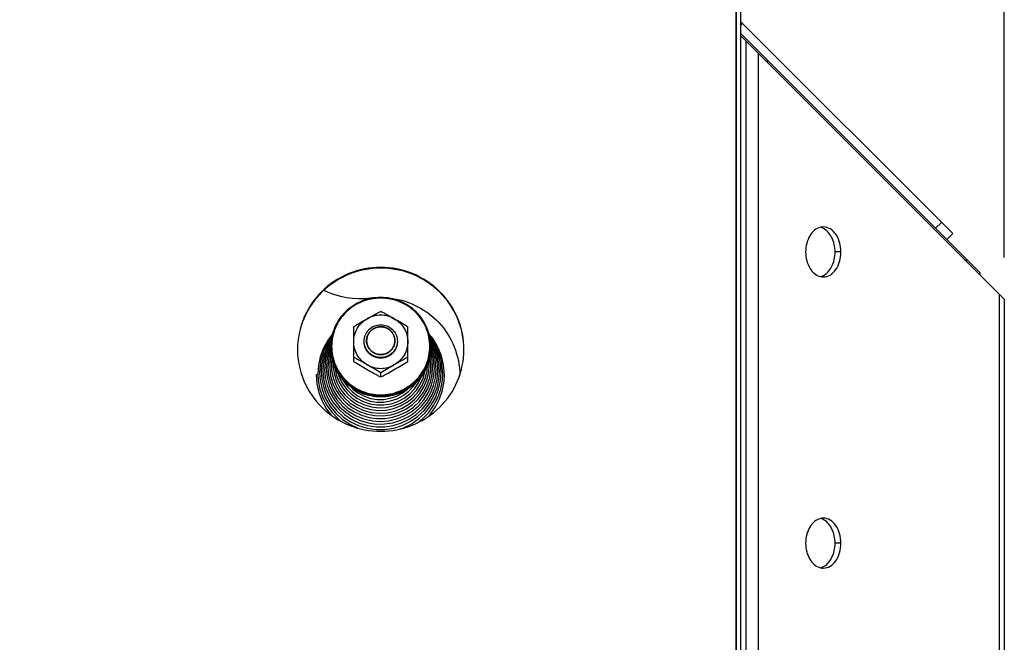
# Model space of a CAD drawing. Units: millimetres. Extents: x 0 to 7000, y 0 to 4950.
# Drawn here: x 1362 to 1599, y 3728 to 3878 of the extents above; entities that cross this region are included whole.
import ezdxf
from ezdxf.enums import TextEntityAlignment as Align

# ---------------------------------------------------------------- set-up
doc = ezdxf.new("R2010")
doc.units = ezdxf.units.MM
doc.header["$LTSCALE"] = 385
doc.layers.get('0').update_dxf_attribs({"linetype": 'CONTINUOUS'})
for name, color, linetype in [('DIN9021-M8-STAAL-ELVZTEKEN', 7, 'CONTINUOUS'), ('DIN931-M8X55-STAALTEKEN', 7, 'CONTINUOUS'), ('DIN934-M8-STAAL-ELVZTEKEN', 7, 'CONTINUOUS'), ('INFERNO-COLO-RV-070-100-82-MAAT', 7, 'CONTINUOUS'), ('KONISCHE-VEERTEKEN', 7, 'CONTINUOUS'), ('PAN024TEKEN', 7, 'CONTINUOUS'), ('PAN037TEKEN', 7, 'CONTINUOUS'), ('PANCUB003-070TEKEN', 7, 'CONTINUOUS'), ('PANCUB004TEKEN', 7, 'CONTINUOUS'), ('PANCUB006TEKEN', 7, 'CONTINUOUS'), ('PANCUBMAG002TEKEN', 7, 'CONTINUOUS')]:
    doc.layers.add(name, color=color, linetype=linetype)
doc.styles.add('TEXTSTYLE_2', font='ar_wgl_b.ttf')
doc.dimstyles.new('DIMSTYLE_1', dxfattribs={"dimtxt": 50, "dimasz": 50, "dimexe": 0.6, "dimexo": 0.6, "dimgap": 0.75, "dimtad": 1, "dimdec": 0, "dimdsep": 46, "dimtxsty": 'TEXTSTYLE_2', "dimblk": '_FILLED', "dimblk1": '_FILLED', "dimblk2": '_FILLED', "dimcen": 0.09, "dimazin": 2, "dimtp": 0.5, "dimtm": 0.5, "dimtfac": 1, "dimtdec": 0, "dimtofl": 0, "dimtmove": 0, "dimatfit": 3, "dimldrblk": '_FILLED', "dimfxl": 0, "dimtolj": 1, "dimarcsym": 0})

# ---------------------------------------------------------------- blocks, each defined once
blk = doc.blocks.new('_FILLED')
at = {"color": 0, "linetype": 'ByBlock'}
blk.add_solid([(0, 0), (-1, 0.2), (-1, -0.2)], dxfattribs=at)
blk = doc.blocks.new('*D1')
at = {"layer": 'INFERNO-COLO-RV-070-100-82-MAAT', "color": 1, "linetype": 'Continuous'}
for p, q in [((444.1, 3820.45), (444.1, 4060.12)), ((1598.72, 3820.45), (1598.72, 4060.12)), ((444.1, 4050.12), (1021.41, 4050.12)), ((1598.72, 4050.12), (1021.41, 4050.12))]:
    blk.add_line(p, q, dxfattribs=at)
at = {"layer": 'INFERNO-COLO-RV-070-100-82-MAAT', "color": 1, "linetype": 'Continuous', "xscale": 50, "yscale": 50, "zscale": 50, "rotation": 180}
blk.add_blockref('_FILLED', (444.1, 4050.12), dxfattribs=at)
at = {"layer": 'INFERNO-COLO-RV-070-100-82-MAAT', "color": 1, "linetype": 'Continuous', "xscale": 50, "yscale": 50, "zscale": 50}
blk.add_blockref('_FILLED', (1598.72, 4050.12), dxfattribs=at)
at = {"layer": 'INFERNO-COLO-RV-070-100-82-MAAT', "color": 1, "linetype": 'Continuous', "style": 'TEXTSTYLE_2', "width": 0.988848}
blk.add_text('1155', height=50, dxfattribs=at).set_placement((943.72, 4062.62), (1099.11, 4062.62), align=Align.FIT)

msp = doc.modelspace()

# ---------------------------------------------------------------- linework, layer by layer
at = {"layer": 'DIN9021-M8-STAAL-ELVZTEKEN', "color": 5, "linetype": 'Continuous'}
for centre, start, end in [((1448.561, 3799.039), 180, 181.36602), ((1449.267, 3799.039), 358.63398, 0)]:
    msp.add_arc(centre, 11.647, start, end, dxfattribs=at)
for points, knots in [([(1448.914, 3810.857), (1447.354, 3810.857), (1444.207, 3810.245), (1440.219, 3807.622), (1437.542, 3803.694), (1436.914, 3800.577), (1436.914, 3799.039)], [0, 0, 0, 0, 0.2517652, 0.5025003, 0.7517706, 1, 1, 1, 1]), ([(1460.914, 3799.039), (1460.914, 3800.577), (1460.286, 3803.694), (1457.608, 3807.622), (1453.62, 3810.245), (1450.474, 3810.857), (1448.914, 3810.857)], [0, 0, 0, 0, 0.2482294, 0.4974997, 0.7482348, 1, 1, 1, 1]), ([(1448.914, 3810.695), (1447.38, 3810.695), (1444.286, 3810.093), (1440.364, 3807.515), (1437.731, 3803.646), (1436.806, 3799.074), (1437.731, 3794.501), (1440.364, 3790.633), (1444.286, 3788.055), (1447.38, 3787.453), (1448.914, 3787.453)], [0, 0, 0, 0, 0.1258826, 0.2512501, 0.3758853, 0.5, 0.6241147, 0.7487499, 0.8741174, 1, 1, 1, 1]), ([(1448.914, 3787.453), (1450.448, 3787.453), (1453.542, 3788.055), (1457.464, 3790.633), (1460.096, 3794.501), (1461.022, 3799.074), (1460.096, 3803.646), (1457.464, 3807.515), (1453.542, 3810.093), (1450.448, 3810.695), (1448.914, 3810.695)], [0, 0, 0, 0, 0.1258826, 0.2512501, 0.3758853, 0.5, 0.6241147, 0.7487499, 0.8741174, 1, 1, 1, 1]), ([(1448.914, 3786.944), (1447.354, 3786.944), (1444.207, 3787.555), (1440.219, 3790.179), (1437.542, 3794.107), (1436.914, 3797.223), (1436.914, 3798.761)], [0, 0, 0, 0, 0.2517652, 0.5025003, 0.7517706, 1, 1, 1, 1]), ([(1436.917, 3798.762), (1436.953, 3797.247), (1437.636, 3794.192), (1440.328, 3790.363), (1444.278, 3787.815), (1447.377, 3787.222), (1448.914, 3787.222)], [0, 0, 0, 0, 0.2482317, 0.4975245, 0.7482607, 1, 1, 1, 1]), ([(1448.914, 3787.222), (1450.451, 3787.222), (1453.55, 3787.815), (1457.499, 3790.363), (1460.192, 3794.192), (1460.874, 3797.247), (1460.911, 3798.762)], [0, 0, 0, 0, 0.2517393, 0.5024755, 0.7517683, 1, 1, 1, 1]), ([(1460.914, 3798.761), (1460.914, 3797.223), (1460.286, 3794.107), (1457.608, 3790.179), (1453.62, 3787.555), (1450.474, 3786.944), (1448.914, 3786.944)], [0, 0, 0, 0, 0.2482294, 0.4974997, 0.7482348, 1, 1, 1, 1])]:
    msp.add_open_spline(points, degree=3, knots=knots, dxfattribs=at)
at = {"layer": 'DIN931-M8X55-STAALTEKEN', "color": 5, "linetype": 'Continuous'}
for points, knots in [([(1444.914, 3800.359), (1444.914, 3800.616), (1444.966, 3801.133), (1445.195, 3801.877), (1445.567, 3802.563), (1446.234, 3803.362), (1447.345, 3804.095), (1448.394, 3804.298), (1448.914, 3804.298)], [0, 0, 0, 0, 0.1243548, 0.2488539, 0.3736189, 0.4987307, 0.7488514, 1, 1, 1, 1]), ([(1445.514, 3800.463), (1445.514, 3800.899), (1445.692, 3801.782), (1446.45, 3802.895), (1447.58, 3803.638), (1448.472, 3803.811), (1448.914, 3803.811)], [0, 0, 0, 0, 0.2482295, 0.4974999, 0.7482347, 1, 1, 1, 1]), ([(1448.914, 3804.298), (1449.434, 3804.298), (1450.482, 3804.095), (1451.594, 3803.362), (1452.26, 3802.563), (1452.633, 3801.877), (1452.862, 3801.133), (1452.914, 3800.616), (1452.914, 3800.359)], [0, 0, 0, 0, 0.2511486, 0.5012693, 0.6263811, 0.7511461, 0.8756452, 1, 1, 1, 1]), ([(1448.914, 3803.811), (1449.356, 3803.811), (1450.247, 3803.638), (1451.377, 3802.895), (1452.136, 3801.782), (1452.314, 3800.899), (1452.314, 3800.463)], [0, 0, 0, 0, 0.2517653, 0.5025001, 0.7517705, 1, 1, 1, 1]), ([(1448.914, 3796.42), (1448.394, 3796.42), (1447.345, 3796.623), (1446.234, 3797.356), (1445.567, 3798.155), (1445.195, 3798.841), (1444.966, 3799.585), (1444.914, 3800.101), (1444.914, 3800.359)], [0, 0, 0, 0, 0.2511486, 0.5012693, 0.6263811, 0.7511461, 0.8756452, 1, 1, 1, 1]), ([(1448.914, 3797.115), (1448.472, 3797.115), (1447.58, 3797.288), (1446.45, 3798.031), (1445.692, 3799.144), (1445.514, 3800.027), (1445.514, 3800.463)], [0, 0, 0, 0, 0.2517653, 0.5025001, 0.7517705, 1, 1, 1, 1]), ([(1452.314, 3800.463), (1452.314, 3800.027), (1452.136, 3799.144), (1451.377, 3798.031), (1450.247, 3797.288), (1449.356, 3797.115), (1448.914, 3797.115)], [0, 0, 0, 0, 0.2482295, 0.4974999, 0.7482347, 1, 1, 1, 1]), ([(1452.914, 3800.359), (1452.914, 3800.101), (1452.862, 3799.585), (1452.633, 3798.841), (1452.26, 3798.155), (1451.594, 3797.356), (1450.482, 3796.623), (1449.434, 3796.42), (1448.914, 3796.42)], [0, 0, 0, 0, 0.1243548, 0.2488539, 0.3736189, 0.4987307, 0.7488514, 1, 1, 1, 1])]:
    msp.add_open_spline(points, degree=3, knots=knots, dxfattribs=at)
at = {"layer": 'DIN931-M8X55-STAALTEKEN', "color": 1, "linetype": 'Continuous'}
for points in [[(1448.914, 3803.811), (1448.859, 3803.806), (1448.749, 3803.796), (1448.611, 3803.782), (1448.501, 3803.772), (1448.432, 3803.765), (1448.377, 3803.76), (1448.336, 3803.756), (1448.302, 3803.752), (1448.278, 3803.75), (1448.264, 3803.749), (1448.253, 3803.748), (1448.244, 3803.745), (1448.23, 3803.741), (1448.207, 3803.734), (1448.174, 3803.724), (1448.134, 3803.712), (1448.081, 3803.697), (1448.015, 3803.677), (1447.936, 3803.653), (1447.856, 3803.63), (1447.79, 3803.61), (1447.737, 3803.594), (1447.698, 3803.582), (1447.665, 3803.573), (1447.641, 3803.566), (1447.628, 3803.562), (1447.618, 3803.559), (1447.609, 3803.554), (1447.597, 3803.548), (1447.576, 3803.536), (1447.545, 3803.521), (1447.508, 3803.501), (1447.46, 3803.476), (1447.399, 3803.444), (1447.325, 3803.405), (1447.252, 3803.367), (1447.191, 3803.335), (1447.142, 3803.31), (1447.106, 3803.29), (1447.075, 3803.274), (1447.054, 3803.263), (1447.042, 3803.257), (1447.032, 3803.253), (1447.024, 3803.245), (1447.013, 3803.237), (1446.994, 3803.221), (1446.967, 3803.199), (1446.934, 3803.173), (1446.891, 3803.138), (1446.836, 3803.094), (1446.771, 3803.041), (1446.706, 3802.989), (1446.651, 3802.945), (1446.608, 3802.91), (1446.575, 3802.883), (1446.548, 3802.861), (1446.529, 3802.846), (1446.518, 3802.837), (1446.509, 3802.831), (1446.503, 3802.823), (1446.494, 3802.812), (1446.479, 3802.794), (1446.457, 3802.768), (1446.431, 3802.736), (1446.396, 3802.694), (1446.352, 3802.641), (1446.299, 3802.578), (1446.246, 3802.515), (1446.203, 3802.463), (1446.168, 3802.42), (1446.141, 3802.389), (1446.119, 3802.363), (1446.104, 3802.344), (1446.095, 3802.334), (1446.088, 3802.326), (1446.084, 3802.317), (1446.077, 3802.305), (1446.066, 3802.284), (1446.049, 3802.254), (1446.03, 3802.218), (1446.004, 3802.17), (1445.971, 3802.11), (1445.932, 3802.038), (1445.893, 3801.966), (1445.86, 3801.906), (1445.834, 3801.858), (1445.814, 3801.822), (1445.798, 3801.792), (1445.786, 3801.771), (1445.78, 3801.759), (1445.774, 3801.75), (1445.772, 3801.74), (1445.768, 3801.727), (1445.761, 3801.704), (1445.751, 3801.672), (1445.739, 3801.633), (1445.722, 3801.581), (1445.702, 3801.516), (1445.678, 3801.437), (1445.654, 3801.359), (1445.633, 3801.294), (1445.617, 3801.242), (1445.605, 3801.203), (1445.595, 3801.171), (1445.588, 3801.148), (1445.584, 3801.135), (1445.58, 3801.125), (1445.58, 3801.115), (1445.578, 3801.101), (1445.576, 3801.077), (1445.573, 3801.042), (1445.568, 3801.001), (1445.563, 3800.946), (1445.556, 3800.877), (1445.545, 3800.766), (1445.531, 3800.629), (1445.519, 3800.518), (1445.514, 3800.463)], [(1452.314, 3800.463), (1452.308, 3800.517), (1452.298, 3800.626), (1452.284, 3800.761), (1452.273, 3800.87), (1452.267, 3800.937), (1452.261, 3800.992), (1452.257, 3801.032), (1452.254, 3801.066), (1452.252, 3801.09), (1452.25, 3801.103), (1452.25, 3801.114), (1452.246, 3801.123), (1452.242, 3801.136), (1452.235, 3801.159), (1452.225, 3801.192), (1452.213, 3801.231), (1452.197, 3801.283), (1452.177, 3801.348), (1452.153, 3801.426), (1452.129, 3801.504), (1452.109, 3801.57), (1452.093, 3801.622), (1452.081, 3801.661), (1452.071, 3801.693), (1452.064, 3801.716), (1452.06, 3801.729), (1452.058, 3801.739), (1452.052, 3801.748), (1452.046, 3801.76), (1452.035, 3801.781), (1452.018, 3801.811), (1451.999, 3801.847), (1451.973, 3801.895), (1451.941, 3801.955), (1451.902, 3802.028), (1451.863, 3802.1), (1451.83, 3802.16), (1451.804, 3802.208), (1451.785, 3802.244), (1451.768, 3802.274), (1451.757, 3802.295), (1451.751, 3802.307), (1451.746, 3802.316), (1451.739, 3802.324), (1451.73, 3802.335), (1451.715, 3802.354), (1451.692, 3802.38), (1451.666, 3802.413), (1451.63, 3802.455), (1451.585, 3802.509), (1451.532, 3802.573), (1451.478, 3802.638), (1451.434, 3802.691), (1451.398, 3802.734), (1451.372, 3802.766), (1451.349, 3802.793), (1451.334, 3802.812), (1451.325, 3802.823), (1451.318, 3802.831), (1451.31, 3802.837), (1451.299, 3802.846), (1451.281, 3802.861), (1451.254, 3802.883), (1451.222, 3802.909), (1451.179, 3802.943), (1451.126, 3802.986), (1451.062, 3803.038), (1450.998, 3803.09), (1450.944, 3803.133), (1450.901, 3803.168), (1450.869, 3803.194), (1450.843, 3803.215), (1450.824, 3803.231), (1450.813, 3803.239), (1450.806, 3803.246), (1450.796, 3803.25), (1450.784, 3803.257), (1450.763, 3803.268), (1450.732, 3803.284), (1450.696, 3803.303), (1450.647, 3803.329), (1450.586, 3803.361), (1450.513, 3803.4), (1450.44, 3803.439), (1450.379, 3803.471), (1450.33, 3803.496), (1450.294, 3803.516), (1450.263, 3803.532), (1450.242, 3803.543), (1450.23, 3803.549), (1450.221, 3803.555), (1450.211, 3803.557), (1450.197, 3803.561), (1450.174, 3803.568), (1450.141, 3803.578), (1450.101, 3803.59), (1450.049, 3803.606), (1449.983, 3803.626), (1449.903, 3803.65), (1449.824, 3803.674), (1449.758, 3803.694), (1449.705, 3803.71), (1449.665, 3803.722), (1449.632, 3803.731), (1449.609, 3803.739), (1449.596, 3803.742), (1449.586, 3803.746), (1449.575, 3803.746), (1449.561, 3803.748), (1449.537, 3803.75), (1449.502, 3803.754), (1449.46, 3803.758), (1449.404, 3803.763), (1449.334, 3803.77), (1449.222, 3803.781), (1449.082, 3803.795), (1448.97, 3803.806), (1448.914, 3803.811)], [(1445.514, 3800.463), (1445.519, 3800.409), (1445.53, 3800.301), (1445.544, 3800.165), (1445.554, 3800.057), (1445.561, 3799.989), (1445.566, 3799.935), (1445.571, 3799.894), (1445.574, 3799.86), (1445.576, 3799.836), (1445.578, 3799.823), (1445.578, 3799.813), (1445.582, 3799.803), (1445.586, 3799.79), (1445.593, 3799.767), (1445.603, 3799.735), (1445.615, 3799.695), (1445.631, 3799.643), (1445.651, 3799.578), (1445.675, 3799.5), (1445.698, 3799.422), (1445.718, 3799.357), (1445.734, 3799.304), (1445.746, 3799.265), (1445.756, 3799.233), (1445.763, 3799.21), (1445.768, 3799.197), (1445.77, 3799.187), (1445.775, 3799.178), (1445.782, 3799.166), (1445.793, 3799.145), (1445.809, 3799.115), (1445.829, 3799.079), (1445.855, 3799.031), (1445.887, 3798.971), (1445.926, 3798.899), (1445.965, 3798.827), (1445.998, 3798.766), (1446.024, 3798.718), (1446.043, 3798.682), (1446.059, 3798.652), (1446.071, 3798.631), (1446.077, 3798.619), (1446.081, 3798.61), (1446.089, 3798.602), (1446.097, 3798.591), (1446.113, 3798.573), (1446.135, 3798.546), (1446.162, 3798.514), (1446.198, 3798.471), (1446.242, 3798.417), (1446.296, 3798.353), (1446.349, 3798.289), (1446.394, 3798.235), (1446.43, 3798.192), (1446.456, 3798.16), (1446.479, 3798.133), (1446.494, 3798.114), (1446.503, 3798.104), (1446.509, 3798.095), (1446.518, 3798.089), (1446.528, 3798.08), (1446.547, 3798.065), (1446.574, 3798.044), (1446.606, 3798.018), (1446.649, 3797.983), (1446.702, 3797.94), (1446.766, 3797.888), (1446.83, 3797.836), (1446.884, 3797.793), (1446.926, 3797.758), (1446.958, 3797.733), (1446.985, 3797.711), (1447.004, 3797.696), (1447.015, 3797.687), (1447.022, 3797.68), (1447.032, 3797.676), (1447.044, 3797.669), (1447.065, 3797.658), (1447.096, 3797.642), (1447.132, 3797.623), (1447.181, 3797.597), (1447.242, 3797.565), (1447.315, 3797.526), (1447.388, 3797.488), (1447.449, 3797.456), (1447.498, 3797.43), (1447.534, 3797.41), (1447.565, 3797.394), (1447.586, 3797.383), (1447.598, 3797.377), (1447.607, 3797.371), (1447.617, 3797.369), (1447.63, 3797.365), (1447.654, 3797.358), (1447.687, 3797.348), (1447.726, 3797.336), (1447.779, 3797.32), (1447.845, 3797.3), (1447.925, 3797.276), (1448.004, 3797.252), (1448.07, 3797.233), (1448.123, 3797.217), (1448.163, 3797.205), (1448.196, 3797.195), (1448.219, 3797.188), (1448.232, 3797.184), (1448.242, 3797.18), (1448.252, 3797.18), (1448.266, 3797.178), (1448.291, 3797.176), (1448.326, 3797.173), (1448.368, 3797.168), (1448.424, 3797.163), (1448.494, 3797.156), (1448.606, 3797.145), (1448.746, 3797.131), (1448.858, 3797.12), (1448.914, 3797.115)], [(1448.914, 3797.115), (1448.969, 3797.12), (1449.079, 3797.131), (1449.217, 3797.144), (1449.327, 3797.155), (1449.395, 3797.161), (1449.45, 3797.167), (1449.492, 3797.171), (1449.526, 3797.174), (1449.55, 3797.176), (1449.564, 3797.178), (1449.574, 3797.178), (1449.584, 3797.182), (1449.597, 3797.185), (1449.621, 3797.192), (1449.654, 3797.202), (1449.693, 3797.214), (1449.746, 3797.23), (1449.812, 3797.249), (1449.892, 3797.273), (1449.971, 3797.297), (1450.037, 3797.316), (1450.09, 3797.332), (1450.13, 3797.344), (1450.163, 3797.354), (1450.186, 3797.36), (1450.2, 3797.365), (1450.21, 3797.367), (1450.219, 3797.372), (1450.231, 3797.379), (1450.252, 3797.39), (1450.283, 3797.406), (1450.319, 3797.425), (1450.368, 3797.451), (1450.429, 3797.482), (1450.502, 3797.521), (1450.576, 3797.559), (1450.637, 3797.591), (1450.686, 3797.617), (1450.722, 3797.636), (1450.753, 3797.652), (1450.774, 3797.663), (1450.786, 3797.67), (1450.796, 3797.674), (1450.803, 3797.681), (1450.814, 3797.69), (1450.833, 3797.705), (1450.861, 3797.727), (1450.893, 3797.753), (1450.937, 3797.788), (1450.991, 3797.832), (1451.057, 3797.885), (1451.122, 3797.938), (1451.176, 3797.981), (1451.22, 3798.017), (1451.253, 3798.043), (1451.28, 3798.065), (1451.299, 3798.08), (1451.31, 3798.089), (1451.318, 3798.095), (1451.324, 3798.103), (1451.333, 3798.114), (1451.349, 3798.132), (1451.371, 3798.159), (1451.397, 3798.19), (1451.432, 3798.232), (1451.476, 3798.285), (1451.529, 3798.348), (1451.581, 3798.411), (1451.625, 3798.464), (1451.66, 3798.506), (1451.687, 3798.537), (1451.708, 3798.564), (1451.724, 3798.582), (1451.733, 3798.593), (1451.74, 3798.6), (1451.744, 3798.61), (1451.751, 3798.621), (1451.762, 3798.642), (1451.778, 3798.672), (1451.798, 3798.708), (1451.824, 3798.756), (1451.857, 3798.816), (1451.896, 3798.888), (1451.935, 3798.96), (1451.968, 3799.02), (1451.994, 3799.068), (1452.014, 3799.104), (1452.03, 3799.134), (1452.041, 3799.155), (1452.048, 3799.167), (1452.053, 3799.176), (1452.056, 3799.186), (1452.06, 3799.199), (1452.067, 3799.222), (1452.077, 3799.254), (1452.089, 3799.294), (1452.105, 3799.346), (1452.126, 3799.411), (1452.15, 3799.489), (1452.174, 3799.567), (1452.194, 3799.632), (1452.21, 3799.684), (1452.223, 3799.723), (1452.233, 3799.756), (1452.24, 3799.779), (1452.244, 3799.792), (1452.247, 3799.801), (1452.248, 3799.812), (1452.249, 3799.825), (1452.252, 3799.85), (1452.255, 3799.884), (1452.259, 3799.925), (1452.265, 3799.981), (1452.272, 3800.049), (1452.283, 3800.16), (1452.297, 3800.298), (1452.308, 3800.408), (1452.314, 3800.463)]]:
    msp.add_open_spline(points, degree=3, knots=[0, 0, 0, 0, 0.03125, 0.0625, 0.078125, 0.09375, 0.1015625, 0.109375, 0.1171875, 0.1210938, 0.1230469, 0.125, 0.1269531, 0.1289062, 0.1328125, 0.140625, 0.1484375, 0.15625, 0.171875, 0.1875, 0.203125, 0.21875, 0.2265625, 0.234375, 0.2421875, 0.2460938, 0.2480469, 0.25, 0.2519531, 0.2539062, 0.2578125, 0.265625, 0.2734375, 0.28125, 0.296875, 0.3125, 0.328125, 0.34375, 0.3515625, 0.359375, 0.3671875, 0.3710938, 0.3730469, 0.375, 0.3769531, 0.3789062, 0.3828125, 0.390625, 0.3984375, 0.40625, 0.421875, 0.4375, 0.453125, 0.46875, 0.4765625, 0.484375, 0.4921875, 0.4960938, 0.4980469, 0.5, 0.5019531, 0.5039062, 0.5078125, 0.515625, 0.5234375, 0.53125, 0.546875, 0.5625, 0.578125, 0.59375, 0.6015625, 0.609375, 0.6171875, 0.6210938, 0.6230469, 0.625, 0.6269531, 0.6289062, 0.6328125, 0.640625, 0.6484375, 0.65625, 0.671875, 0.6875, 0.703125, 0.71875, 0.7265625, 0.734375, 0.7421875, 0.7460938, 0.7480469, 0.75, 0.7519531, 0.7539062, 0.7578125, 0.765625, 0.7734375, 0.78125, 0.796875, 0.8125, 0.828125, 0.84375, 0.8515625, 0.859375, 0.8671875, 0.8710938, 0.8730469, 0.875, 0.8769531, 0.8789062, 0.8828125, 0.890625, 0.8984375, 0.90625, 0.921875, 0.9375, 0.96875, 1, 1, 1, 1], dxfattribs=at)
at = {"layer": 'DIN934-M8-STAAL-ELVZTEKEN', "color": 5, "linetype": 'Continuous'}
for p, q in [((1442.414, 3795.448), (1442.414, 3803.829)), ((1455.414, 3795.448), (1455.414, 3803.829)), ((1448.914, 3791.752), (1448.914, 3792.742))]:
    msp.add_line(p, q, dxfattribs=at)
for points, knots in [([(1445.664, 3805.746), (1446.212, 3806.058), (1447.029, 3806.525), (1448.111, 3807.121), (1448.648, 3807.399), (1448.914, 3807.525)], [0, 0, 0, 0, 0.5103982, 0.76204, 1, 1, 1, 1]), ([(1452.164, 3805.746), (1451.673, 3806.025), (1450.613, 3806.458), (1448.914, 3806.677), (1447.214, 3806.458), (1446.154, 3806.025), (1445.664, 3805.746)], [0, 0, 0, 0, 0.2497552, 0.5, 0.7502448, 1, 1, 1, 1]), ([(1448.914, 3807.525), (1449.179, 3807.399), (1449.717, 3807.121), (1450.799, 3806.525), (1451.616, 3806.058), (1452.164, 3805.746)], [0, 0, 0, 0, 0.2379601, 0.4896019, 1, 1, 1, 1]), ([(1442.414, 3803.829), (1442.936, 3804.175), (1444.021, 3804.813), (1445.115, 3805.434), (1445.664, 3805.746)], [0, 0, 0, 0, 0.4977648, 1, 1, 1, 1]), ([(1442.414, 3800.203), (1442.414, 3800.76), (1442.564, 3801.881), (1443.222, 3803.443), (1444.267, 3804.783), (1445.175, 3805.468), (1445.664, 3805.746)], [0, 0, 0, 0, 0.2489447, 0.4983894, 0.7486978, 1, 1, 1, 1]), ([(1452.164, 3805.746), (1452.713, 3805.434), (1453.807, 3804.813), (1454.892, 3804.175), (1455.414, 3803.829)], [0, 0, 0, 0, 0.5022343, 1, 1, 1, 1]), ([(1452.164, 3805.746), (1452.653, 3805.468), (1453.561, 3804.783), (1454.606, 3803.443), (1455.264, 3801.881), (1455.414, 3800.76), (1455.414, 3800.203)], [0, 0, 0, 0, 0.2513022, 0.5016106, 0.7510553, 1, 1, 1, 1]), ([(1445.664, 3794.659), (1445.175, 3794.937), (1444.267, 3795.622), (1443.222, 3796.963), (1442.564, 3798.524), (1442.414, 3799.645), (1442.414, 3800.203)], [0, 0, 0, 0, 0.2513022, 0.5016106, 0.7510553, 1, 1, 1, 1]), ([(1455.414, 3800.203), (1455.414, 3799.645), (1455.264, 3798.524), (1454.606, 3796.963), (1453.561, 3795.622), (1452.653, 3794.937), (1452.164, 3794.659)], [0, 0, 0, 0, 0.2489447, 0.4983894, 0.7486978, 1, 1, 1, 1]), ([(1445.664, 3794.659), (1445.116, 3794.971), (1444.299, 3795.438), (1443.217, 3796.033), (1442.68, 3796.312), (1442.414, 3796.437)], [0, 0, 0, 0, 0.5103272, 0.7619747, 1, 1, 1, 1]), ([(1442.414, 3795.448), (1442.936, 3795.102), (1444.021, 3794.463), (1445.115, 3793.843), (1445.664, 3793.53)], [0, 0, 0, 0, 0.4977635, 1, 1, 1, 1]), ([(1445.664, 3794.659), (1446.154, 3794.38), (1447.214, 3793.948), (1448.914, 3793.728), (1450.613, 3793.948), (1451.673, 3794.38), (1452.164, 3794.659)], [0, 0, 0, 0, 0.2497552, 0.5, 0.7502448, 1, 1, 1, 1]), ([(1448.914, 3792.742), (1448.392, 3793.088), (1447.307, 3793.726), (1446.213, 3794.347), (1445.664, 3794.659)], [0, 0, 0, 0, 0.497695, 1, 1, 1, 1]), ([(1452.164, 3794.659), (1451.615, 3794.347), (1450.521, 3793.726), (1449.436, 3793.088), (1448.914, 3792.742)], [0, 0, 0, 0, 0.5023051, 1, 1, 1, 1]), ([(1455.414, 3796.437), (1455.148, 3796.312), (1454.611, 3796.033), (1453.529, 3795.438), (1452.712, 3794.971), (1452.164, 3794.659)], [0, 0, 0, 0, 0.2380238, 0.4896719, 1, 1, 1, 1]), ([(1452.164, 3793.53), (1452.713, 3793.843), (1453.807, 3794.463), (1454.892, 3795.102), (1455.414, 3795.448)], [0, 0, 0, 0, 0.5022357, 1, 1, 1, 1]), ([(1445.664, 3793.53), (1446.212, 3793.219), (1447.029, 3792.752), (1448.111, 3792.156), (1448.648, 3791.878), (1448.914, 3791.752)], [0, 0, 0, 0, 0.5103908, 0.7620311, 1, 1, 1, 1]), ([(1448.914, 3791.752), (1449.179, 3791.878), (1449.717, 3792.156), (1450.799, 3792.752), (1451.616, 3793.219), (1452.164, 3793.53)], [0, 0, 0, 0, 0.2379692, 0.4896094, 1, 1, 1, 1])]:
    msp.add_open_spline(points, degree=3, knots=knots, dxfattribs=at)
at = {"layer": 'DIN934-M8-STAAL-ELVZTEKEN', "color": 1, "linetype": 'Continuous'}
for points in [[(1448.914, 3796.263), (1448.849, 3796.27), (1448.752, 3796.279), (1448.623, 3796.292), (1448.525, 3796.301), (1448.428, 3796.31), (1448.347, 3796.318), (1448.283, 3796.324), (1448.234, 3796.329), (1448.194, 3796.333), (1448.165, 3796.336), (1448.149, 3796.337), (1448.137, 3796.338), (1448.125, 3796.342), (1448.11, 3796.346), (1448.082, 3796.355), (1448.044, 3796.366), (1447.997, 3796.38), (1447.935, 3796.399), (1447.857, 3796.422), (1447.763, 3796.45), (1447.67, 3796.477), (1447.592, 3796.5), (1447.53, 3796.519), (1447.483, 3796.533), (1447.444, 3796.545), (1447.417, 3796.552), (1447.401, 3796.557), (1447.389, 3796.56), (1447.379, 3796.566), (1447.364, 3796.574), (1447.339, 3796.587), (1447.303, 3796.606), (1447.26, 3796.628), (1447.203, 3796.658), (1447.131, 3796.696), (1447.045, 3796.741), (1446.959, 3796.786), (1446.887, 3796.824), (1446.83, 3796.854), (1446.786, 3796.876), (1446.751, 3796.895), (1446.725, 3796.908), (1446.711, 3796.916), (1446.7, 3796.921), (1446.691, 3796.929), (1446.678, 3796.94), (1446.656, 3796.958), (1446.623, 3796.984), (1446.585, 3797.015), (1446.534, 3797.056), (1446.47, 3797.107), (1446.393, 3797.169), (1446.316, 3797.231), (1446.252, 3797.283), (1446.201, 3797.324), (1446.162, 3797.355), (1446.13, 3797.381), (1446.108, 3797.399), (1446.095, 3797.41), (1446.085, 3797.417), (1446.078, 3797.427), (1446.067, 3797.439), (1446.049, 3797.461), (1446.023, 3797.491), (1445.993, 3797.529), (1445.951, 3797.578), (1445.9, 3797.64), (1445.838, 3797.714), (1445.776, 3797.789), (1445.724, 3797.85), (1445.683, 3797.9), (1445.652, 3797.937), (1445.626, 3797.968), (1445.608, 3797.99), (1445.598, 3798.002), (1445.589, 3798.011), (1445.584, 3798.022), (1445.576, 3798.036), (1445.563, 3798.061), (1445.544, 3798.096), (1445.521, 3798.138), (1445.49, 3798.195), (1445.452, 3798.265), (1445.405, 3798.35), (1445.359, 3798.435), (1445.321, 3798.505), (1445.29, 3798.562), (1445.267, 3798.604), (1445.248, 3798.639), (1445.234, 3798.664), (1445.227, 3798.678), (1445.22, 3798.689), (1445.218, 3798.7), (1445.213, 3798.716), (1445.204, 3798.742), (1445.192, 3798.781), (1445.178, 3798.827), (1445.159, 3798.888), (1445.135, 3798.965), (1445.107, 3799.056), (1445.078, 3799.148), (1445.055, 3799.225), (1445.036, 3799.286), (1445.021, 3799.332), (1445.01, 3799.37), (1445.001, 3799.397), (1444.997, 3799.413), (1444.992, 3799.424), (1444.992, 3799.436), (1444.99, 3799.452), (1444.987, 3799.481), (1444.983, 3799.521), (1444.978, 3799.57), (1444.971, 3799.635), (1444.963, 3799.716), (1444.953, 3799.813), (1444.943, 3799.911), (1444.93, 3800.04), (1444.92, 3800.138), (1444.914, 3800.203)], [(1452.914, 3800.203), (1452.908, 3800.139), (1452.898, 3800.043), (1452.885, 3799.916), (1452.876, 3799.82), (1452.866, 3799.724), (1452.858, 3799.645), (1452.852, 3799.581), (1452.847, 3799.533), (1452.843, 3799.493), (1452.841, 3799.465), (1452.839, 3799.45), (1452.838, 3799.437), (1452.834, 3799.426), (1452.83, 3799.411), (1452.821, 3799.384), (1452.81, 3799.346), (1452.795, 3799.3), (1452.777, 3799.238), (1452.753, 3799.162), (1452.725, 3799.07), (1452.697, 3798.978), (1452.673, 3798.901), (1452.654, 3798.84), (1452.64, 3798.794), (1452.628, 3798.755), (1452.62, 3798.728), (1452.615, 3798.713), (1452.613, 3798.701), (1452.606, 3798.691), (1452.599, 3798.677), (1452.585, 3798.652), (1452.566, 3798.617), (1452.543, 3798.574), (1452.513, 3798.518), (1452.475, 3798.447), (1452.429, 3798.362), (1452.383, 3798.277), (1452.345, 3798.207), (1452.314, 3798.15), (1452.291, 3798.108), (1452.272, 3798.072), (1452.259, 3798.047), (1452.251, 3798.033), (1452.246, 3798.022), (1452.238, 3798.013), (1452.227, 3798.001), (1452.209, 3797.979), (1452.183, 3797.947), (1452.151, 3797.909), (1452.109, 3797.859), (1452.057, 3797.796), (1451.994, 3797.72), (1451.931, 3797.644), (1451.879, 3797.581), (1451.837, 3797.531), (1451.805, 3797.493), (1451.779, 3797.461), (1451.761, 3797.439), (1451.75, 3797.427), (1451.743, 3797.417), (1451.733, 3797.41), (1451.72, 3797.399), (1451.698, 3797.382), (1451.667, 3797.356), (1451.629, 3797.326), (1451.579, 3797.285), (1451.516, 3797.234), (1451.441, 3797.173), (1451.365, 3797.112), (1451.302, 3797.061), (1451.252, 3797.021), (1451.214, 3796.99), (1451.183, 3796.965), (1451.161, 3796.947), (1451.148, 3796.937), (1451.139, 3796.929), (1451.128, 3796.924), (1451.114, 3796.916), (1451.089, 3796.903), (1451.053, 3796.884), (1451.01, 3796.861), (1450.953, 3796.831), (1450.881, 3796.793), (1450.795, 3796.748), (1450.709, 3796.702), (1450.637, 3796.664), (1450.58, 3796.634), (1450.537, 3796.611), (1450.501, 3796.592), (1450.476, 3796.579), (1450.462, 3796.572), (1450.451, 3796.565), (1450.439, 3796.563), (1450.424, 3796.558), (1450.397, 3796.55), (1450.358, 3796.538), (1450.311, 3796.524), (1450.249, 3796.505), (1450.171, 3796.482), (1450.078, 3796.454), (1449.984, 3796.425), (1449.907, 3796.402), (1449.844, 3796.383), (1449.798, 3796.369), (1449.759, 3796.358), (1449.732, 3796.349), (1449.716, 3796.345), (1449.705, 3796.34), (1449.692, 3796.34), (1449.676, 3796.338), (1449.647, 3796.336), (1449.606, 3796.331), (1449.556, 3796.327), (1449.49, 3796.32), (1449.408, 3796.312), (1449.309, 3796.302), (1449.21, 3796.293), (1449.079, 3796.28), (1448.98, 3796.27), (1448.914, 3796.263)]]:
    msp.add_open_spline(points, degree=3, knots=[0, 0, 0, 0, 0.03125, 0.046875, 0.0625, 0.078125, 0.09375, 0.1015625, 0.109375, 0.1171875, 0.1210938, 0.1230469, 0.125, 0.1269531, 0.1289062, 0.1328125, 0.140625, 0.1484375, 0.15625, 0.171875, 0.1875, 0.203125, 0.21875, 0.2265625, 0.234375, 0.2421875, 0.2460938, 0.2480469, 0.25, 0.2519531, 0.2539062, 0.2578125, 0.265625, 0.2734375, 0.28125, 0.296875, 0.3125, 0.328125, 0.34375, 0.3515625, 0.359375, 0.3671875, 0.3710938, 0.3730469, 0.375, 0.3769531, 0.3789062, 0.3828125, 0.390625, 0.3984375, 0.40625, 0.421875, 0.4375, 0.453125, 0.46875, 0.4765625, 0.484375, 0.4921875, 0.4960938, 0.4980469, 0.5, 0.5019531, 0.5039062, 0.5078125, 0.515625, 0.5234375, 0.53125, 0.546875, 0.5625, 0.578125, 0.59375, 0.6015625, 0.609375, 0.6171875, 0.6210938, 0.6230469, 0.625, 0.6269531, 0.6289062, 0.6328125, 0.640625, 0.6484375, 0.65625, 0.671875, 0.6875, 0.703125, 0.71875, 0.7265625, 0.734375, 0.7421875, 0.7460938, 0.7480469, 0.75, 0.7519531, 0.7539062, 0.7578125, 0.765625, 0.7734375, 0.78125, 0.796875, 0.8125, 0.828125, 0.84375, 0.8515625, 0.859375, 0.8671875, 0.8710938, 0.8730469, 0.875, 0.8769531, 0.8789062, 0.8828125, 0.890625, 0.8984375, 0.90625, 0.921875, 0.9375, 0.953125, 0.96875, 1, 1, 1, 1], dxfattribs=at)
at = {"layer": 'KONISCHE-VEERTEKEN', "color": 5, "linetype": 'Continuous'}
for p, q in [((1461.434, 3797.956), (1460.911, 3799.126)), ((1437.463, 3795.309), (1437.452, 3794.883)), ((1438.232, 3792.336), (1438.834, 3790.681)), ((1438.669, 3792.661), (1438.912, 3791.803)), ((1462.441, 3791.292), (1462.597, 3793.323)), ((1436.816, 3790.395), (1437.514, 3788.667)), ((1437.475, 3791.528), (1438.12, 3789.787)), ((1459.076, 3787.926), (1459.979, 3789.601)), ((1434.814, 3788.743), (1435.594, 3786.709)), ((1459.293, 3787.263), (1460.175, 3788.803))]:
    msp.add_line(p, q, dxfattribs=at)
for points in [[(1437.322, 3801.994), (1436.277, 3800.655), (1435.179, 3798.696), (1434.394, 3796.598), (1433.938, 3794.409), (1433.818, 3792.538)], [(1437.163, 3801.431), (1436.113, 3799.887), (1435.17, 3797.902), (1434.542, 3795.8), (1434.246, 3793.631), (1434.221, 3792.799)], [(1464.212, 3792.282), (1464.027, 3794.625), (1463.502, 3796.832), (1462.649, 3798.936), (1461.487, 3800.889), (1460.467, 3802.132)], [(1463.808, 3792.542), (1463.787, 3793.332), (1463.497, 3795.536), (1462.874, 3797.671), (1461.933, 3799.688), (1460.696, 3801.542), (1460.607, 3801.64)], [(1437.087, 3800.885), (1436.777, 3800.47), (1435.77, 3798.566), (1435.07, 3796.534), (1434.693, 3794.423), (1434.625, 3793.059)], [(1436.999, 3800.252), (1436.524, 3799.478), (1435.735, 3797.615), (1435.235, 3795.658), (1435.033, 3793.651), (1435.029, 3793.32)], [(1436.934, 3799.607), (1436.222, 3798.046), (1435.676, 3796.082), (1435.442, 3794.059), (1435.433, 3793.581)], [(1463.404, 3792.802), (1463.251, 3794.878), (1462.767, 3797.002), (1461.963, 3799.027), (1460.857, 3800.908), (1460.713, 3801.086)], [(1463.001, 3793.063), (1462.883, 3794.859), (1462.442, 3796.945), (1461.683, 3798.939), (1460.795, 3800.5)], [(1462.597, 3793.324), (1462.589, 3793.773), (1462.359, 3795.831), (1461.815, 3797.829), (1460.968, 3799.721), (1460.886, 3799.848)], [(1436.983, 3799.008), (1436.603, 3798.174), (1436.072, 3796.268), (1435.845, 3794.305), (1435.837, 3793.841)], [(1436.936, 3798.13), (1436.469, 3796.454), (1436.249, 3794.552), (1436.241, 3794.101)], [(1437.039, 3797.261), (1436.866, 3796.64), (1436.653, 3794.799), (1436.644, 3794.362)], [(1460.981, 3794.366), (1460.975, 3794.76), (1460.773, 3796.575), (1460.72, 3796.768)], [(1461.385, 3794.105), (1461.378, 3794.513), (1461.169, 3796.389), (1460.837, 3797.608)], [(1461.789, 3793.845), (1461.782, 3794.267), (1461.566, 3796.203), (1461.054, 3798.083), (1460.902, 3798.422)], [(1462.193, 3793.584), (1462.186, 3794.02), (1461.963, 3796.017), (1461.434, 3797.956)], [(1436.644, 3794.361), (1436.653, 3793.922), (1436.876, 3792.032), (1437.4, 3790.202)], [(1437.196, 3796.249), (1437.056, 3795.045), (1437.048, 3794.622)], [(1437.048, 3794.622), (1437.119, 3793.35), (1437.475, 3791.528)], [(1437.452, 3794.883), (1437.486, 3794.02), (1437.774, 3792.235), (1438.35, 3790.52)], [(1458.875, 3789.691), (1459.591, 3791.348), (1460.027, 3793.095), (1460.155, 3794.653)], [(1459.288, 3789.351), (1460.006, 3791.059), (1460.44, 3792.857), (1460.578, 3794.626)], [(1459.979, 3789.601), (1460.602, 3791.395), (1460.93, 3793.262), (1460.981, 3794.365)], [(1460.578, 3794.626), (1460.565, 3795.16), (1460.49, 3795.748)], [(1433.414, 3792.215), (1433.569, 3790.126), (1434.045, 3787.977), (1434.831, 3785.919), (1435.909, 3783.995), (1437.007, 3782.572)], [(1433.818, 3792.539), (1433.907, 3790.927), (1434.305, 3788.802), (1435.013, 3786.757), (1436.015, 3784.836), (1437.291, 3783.08), (1438.814, 3781.527), (1439.424, 3781.063)], [(1434.221, 3792.799), (1434.353, 3790.871), (1434.814, 3788.743)], [(1434.625, 3793.06), (1434.753, 3791.184), (1435.201, 3789.115), (1435.96, 3787.137)], [(1435.029, 3793.32), (1435.187, 3791.272), (1435.649, 3789.293)], [(1435.433, 3793.58), (1435.586, 3791.592), (1436.034, 3789.671)], [(1435.837, 3793.841), (1436.024, 3791.676), (1436.52, 3789.745)], [(1436.241, 3794.101), (1436.388, 3792.208), (1436.816, 3790.395)], [(1437.908, 3794.121), (1437.911, 3794.066), (1438.232, 3792.336)], [(1457.774, 3780.743), (1458.84, 3781.557), (1460.356, 3783.113), (1461.627, 3784.869), (1462.624, 3786.788), (1463.327, 3788.829), (1463.721, 3790.948), (1463.808, 3792.542)], [(1458.006, 3790.303), (1458.722, 3791.833), (1458.785, 3792.056)], [(1458.471, 3790.049), (1459.169, 3791.622), (1459.605, 3793.282), (1459.619, 3793.439)], [(1460.175, 3788.803), (1460.845, 3790.515), (1461.267, 3792.412), (1461.385, 3794.105)], [(1460.226, 3782.153), (1460.783, 3782.738), (1462.055, 3784.539), (1463.05, 3786.502), (1463.748, 3788.584), (1464.133, 3790.743), (1464.212, 3792.282)], [(1460.324, 3787.945), (1461.113, 3789.772), (1461.605, 3791.697), (1461.789, 3793.844)], [(1460.63, 3785.329), (1461.677, 3787.17), (1462.431, 3789.144), (1462.875, 3791.206), (1463.001, 3793.063)], [(1460.868, 3787.867), (1461.598, 3789.697), (1462.042, 3791.612), (1462.193, 3793.584)], [(1460.966, 3784.848), (1462.043, 3786.741), (1462.819, 3788.771), (1463.275, 3790.893), (1463.404, 3792.803)], [(1436.034, 3789.671), (1436.768, 3787.837), (1437.771, 3786.132), (1439.021, 3784.594), (1440.489, 3783.257), (1442.143, 3782.151), (1443.945, 3781.299), (1445.857, 3780.723), (1447.834, 3780.433), (1449.832, 3780.437), (1451.808, 3780.734), (1453.716, 3781.317), (1455.515, 3782.174), (1457.164, 3783.285), (1458.627, 3784.625), (1459.871, 3786.163), (1460.868, 3787.867)], [(1436.52, 3789.745), (1437.314, 3787.914), (1438.386, 3786.228), (1439.711, 3784.726), (1441.257, 3783.445), (1442.985, 3782.416), (1444.855, 3781.664), (1446.82, 3781.207), (1448.833, 3781.056), (1450.845, 3781.215), (1452.808, 3781.679), (1454.674, 3782.437), (1456.398, 3783.471), (1457.938, 3784.755), (1459.257, 3786.259), (1460.324, 3787.945)], [(1437.4, 3790.202), (1438.21, 3788.476), (1439.287, 3786.899), (1440.603, 3785.51), (1442.125, 3784.343), (1443.815, 3783.428), (1445.631, 3782.788), (1447.526, 3782.439), (1449.454, 3782.389), (1451.365, 3782.64), (1453.211, 3783.185), (1454.947, 3784.01), (1456.529, 3785.095), (1457.917, 3786.411), (1459.076, 3787.926)], [(1438.12, 3789.787), (1439.038, 3788.169), (1440.206, 3786.717), (1441.594, 3785.467), (1443.167, 3784.451), (1444.883, 3783.695), (1446.7, 3783.218), (1448.57, 3783.033), (1450.447, 3783.144), (1452.281, 3783.548), (1454.027, 3784.234), (1455.639, 3785.185), (1457.077, 3786.376), (1458.303, 3787.777), (1459.288, 3789.351)], [(1438.35, 3790.52), (1439.197, 3788.919), (1440.295, 3787.473), (1441.614, 3786.221), (1443.12, 3785.193), (1444.774, 3784.418), (1446.533, 3783.916), (1448.351, 3783.698), (1450.18, 3783.771), (1451.974, 3784.133), (1453.686, 3784.773), (1455.27, 3785.676), (1456.687, 3786.817), (1457.899, 3788.167), (1458.875, 3789.691)], [(1438.834, 3790.681), (1439.701, 3789.145), (1440.808, 3787.768), (1442.058, 3786.64)], [(1438.912, 3791.803), (1439.634, 3790.27), (1440.598, 3788.873), (1441.779, 3787.649), (1443.145, 3786.63), (1444.661, 3785.842), (1446.286, 3785.307), (1447.977, 3785.037), (1449.691, 3785.042), (1451.38, 3785.319), (1453.002, 3785.862), (1454.513, 3786.656), (1455.874, 3787.68), (1457.049, 3788.906), (1458.006, 3790.303)], [(1439.809, 3791.1), (1439.985, 3790.726), (1440.913, 3789.383), (1442.049, 3788.206), (1443.363, 3787.225), (1444.82, 3786.468), (1446.383, 3785.953), (1448.01, 3785.694), (1449.658, 3785.699), (1451.283, 3785.965), (1452.843, 3786.488), (1454.296, 3787.252), (1455.605, 3788.236), (1456.734, 3789.416), (1457.487, 3790.514)], [(1442.058, 3786.64), (1443.418, 3785.744), (1445.001, 3785.02), (1446.681, 3784.552), (1448.414, 3784.354), (1450.158, 3784.429), (1451.867, 3784.777), (1453.499, 3785.386), (1455.011, 3786.243), (1456.366, 3787.325), (1457.529, 3788.605), (1458.471, 3790.049)], [(1461.232, 3787.434), (1461.983, 3789.319), (1462.441, 3791.292)], [(1435.649, 3789.293), (1436.405, 3787.404), (1437.438, 3785.648), (1438.725, 3784.063), (1440.237, 3782.686), (1441.941, 3781.546), (1443.798, 3780.669), (1445.767, 3780.075), (1447.803, 3779.776), (1449.862, 3779.78), (1451.898, 3780.086), (1453.864, 3780.687), (1455.717, 3781.569), (1457.416, 3782.713), (1458.923, 3784.094), (1460.205, 3785.679), (1461.232, 3787.434)], [(1437.514, 3788.667), (1438.467, 3787.061), (1439.652, 3785.614), (1441.045, 3784.359), (1442.612, 3783.324), (1444.318, 3782.531), (1446.126, 3781.999), (1447.994, 3781.74), (1449.88, 3781.76), (1451.742, 3782.057), (1453.538, 3782.625), (1455.227, 3783.451), (1456.772, 3784.516), (1458.137, 3785.796), (1459.293, 3787.263)], [(1441.871, 3789.226), (1442.318, 3788.762), (1443.58, 3787.821), (1444.98, 3787.094), (1446.481, 3786.599), (1448.043, 3786.351), (1449.625, 3786.355), (1451.185, 3786.612), (1452.683, 3787.113), (1454.078, 3787.847), (1455.334, 3788.792), (1455.336, 3788.795)], [(1435.594, 3786.709), (1436.677, 3784.814), (1438.037, 3783.103), (1439.644, 3781.613), (1441.46, 3780.38), (1443.304, 3779.497)], [(1435.96, 3787.137), (1437.013, 3785.295), (1438.336, 3783.631), (1439.898, 3782.183), (1441.664, 3780.984), (1443.593, 3780.06), (1445.641, 3779.434), (1447.762, 3779.12), (1449.907, 3779.124), (1452.026, 3779.446), (1454.071, 3780.079), (1455.996, 3781.009), (1457.757, 3782.213), (1459.314, 3783.664), (1460.63, 3785.329)], [(1453.398, 3779.195), (1454.22, 3779.449), (1456.2, 3780.405), (1458.011, 3781.643), (1459.612, 3783.136), (1460.966, 3784.848)]]:
    msp.add_lwpolyline(points, dxfattribs=at)
msp.add_open_spline([(1433.831, 3792.3), (1433.731, 3792.297), (1433.593, 3792.286), (1433.464, 3792.256), (1433.414, 3792.229), (1433.414, 3792.215)], degree=3, knots=[0, 0, 0, 0, 0.6911861, 0.9010343, 1, 1, 1, 1], dxfattribs=at)
at = {"layer": 'PAN024TEKEN', "color": 5, "linetype": 'Continuous'}
for p, q in [((1534.412, 3874.76), (1534.312, 3874.86)), ((1536.723, 3872.448), (1535.412, 3873.76)), ((1536.723, 3674.542), (1536.723, 3872.448)), ((1598.723, 3810.448), (1536.723, 3872.448)), ((1539.551, 3869.62), (1539.551, 3661.792)), ((1559.48, 3821.792), (1558.066, 3821.792)), ((1597.551, 3661.792), (1597.551, 3811.62)), ((1598.723, 3810.448), (1598.723, 3661.792)), ((1559.48, 3751.792), (1558.066, 3751.792))]:
    msp.add_line(p, q, dxfattribs=at)
for centre, radius, start, end in [((1555.241, 3824.74), 3.052, 90.06917, 103.52356), ((1553.768, 3824.54), 3.259, 66.16162, 76.41886), ((1555.241, 3818.844), 3.052, 256.47644, 269.93083), ((1553.768, 3819.044), 3.259, 283.58114, 293.83838), ((1555.241, 3754.74), 3.052, 90.06917, 103.52356), ((1553.768, 3754.54), 3.259, 66.16162, 76.41886), ((1555.241, 3748.844), 3.052, 256.47644, 269.93083), ((1553.768, 3749.044), 3.259, 283.58114, 293.83838)]:
    msp.add_arc(centre, radius, start, end, dxfattribs=at)
for points, knots in [([(1554.528, 3827.707), (1554.021, 3827.585), (1553.006, 3827.045), (1551.88, 3825.651), (1551.158, 3823.835), (1550.995, 3822.484), (1550.995, 3821.792)], [0, 0, 0, 0, 0.2124038, 0.4513656, 0.7174959, 1, 1, 1, 1]), ([(1558.066, 3821.792), (1558.066, 3823.009), (1557.623, 3825.278), (1556.019, 3827.109), (1555.085, 3827.52)], [0, 0, 0, 0, 0.544008, 1, 1, 1, 1]), ([(1559.48, 3821.792), (1559.48, 3822.565), (1559.278, 3824.064), (1558.39, 3826.028), (1557.007, 3827.427), (1555.8, 3827.792), (1555.238, 3827.792)], [0, 0, 0, 0, 0.2879688, 0.5553443, 0.7905333, 1, 1, 1, 1]), ([(1550.995, 3821.792), (1550.995, 3821.099), (1551.158, 3819.748), (1551.88, 3817.932), (1553.006, 3816.539), (1554.021, 3815.998), (1554.528, 3815.876)], [0, 0, 0, 0, 0.2825041, 0.5486344, 0.7875962, 1, 1, 1, 1]), ([(1555.085, 3816.063), (1556.019, 3816.474), (1557.623, 3818.306), (1558.066, 3820.575), (1558.066, 3821.792)], [0, 0, 0, 0, 0.455992, 1, 1, 1, 1]), ([(1555.238, 3815.792), (1555.8, 3815.792), (1557.007, 3816.157), (1558.39, 3817.555), (1559.278, 3819.519), (1559.48, 3821.019), (1559.48, 3821.792)], [0, 0, 0, 0, 0.2094667, 0.4446557, 0.7120312, 1, 1, 1, 1]), ([(1554.528, 3757.707), (1554.021, 3757.585), (1553.006, 3757.045), (1551.88, 3755.651), (1551.158, 3753.835), (1550.995, 3752.484), (1550.995, 3751.792)], [0, 0, 0, 0, 0.2124038, 0.4513656, 0.7174959, 1, 1, 1, 1]), ([(1558.066, 3751.792), (1558.066, 3753.009), (1557.623, 3755.278), (1556.019, 3757.109), (1555.085, 3757.52)], [0, 0, 0, 0, 0.544008, 1, 1, 1, 1]), ([(1559.48, 3751.792), (1559.48, 3752.565), (1559.278, 3754.064), (1558.39, 3756.028), (1557.007, 3757.427), (1555.8, 3757.792), (1555.238, 3757.792)], [0, 0, 0, 0, 0.2879688, 0.5553443, 0.7905333, 1, 1, 1, 1]), ([(1550.995, 3751.792), (1550.995, 3751.099), (1551.158, 3749.748), (1551.88, 3747.932), (1553.006, 3746.539), (1554.021, 3745.998), (1554.528, 3745.876)], [0, 0, 0, 0, 0.2825041, 0.5486344, 0.7875962, 1, 1, 1, 1]), ([(1555.085, 3746.063), (1556.019, 3746.474), (1557.623, 3748.306), (1558.066, 3750.575), (1558.066, 3751.792)], [0, 0, 0, 0, 0.455992, 1, 1, 1, 1]), ([(1555.238, 3745.792), (1555.8, 3745.792), (1557.007, 3746.157), (1558.39, 3747.555), (1559.278, 3749.519), (1559.48, 3751.019), (1559.48, 3751.792)], [0, 0, 0, 0, 0.2094667, 0.4446557, 0.7120312, 1, 1, 1, 1])]:
    msp.add_open_spline(points, degree=3, knots=knots, dxfattribs=at)
at = {"layer": 'PAN037TEKEN', "color": 5, "linetype": 'Continuous'}
msp.add_line((1534.312, 3678.792), (1534.312, 3916.792), dxfattribs=at)
for centre, start, end in [((1448.285, 3798.379), 180.00001, 180.25687), ((1449.543, 3798.379), 359.74313, 359.99999)]:
    msp.add_arc(centre, 19.371, start, end, dxfattribs=at)
for points, knots in [([(1468.914, 3798.379), (1468.914, 3800.943), (1467.867, 3806.137), (1463.407, 3812.684), (1456.751, 3817.056), (1448.914, 3818.586), (1441.077, 3817.056), (1434.421, 3812.684), (1429.961, 3806.137), (1428.914, 3800.943), (1428.914, 3798.379)], [0, 0, 0, 0, 0.1241148, 0.2487499, 0.3741174, 0.5, 0.6258826, 0.7512501, 0.8758852, 1, 1, 1, 1]), ([(1468.913, 3798.379), (1468.89, 3800.928), (1467.809, 3806.084), (1463.339, 3812.569), (1456.707, 3816.894), (1448.914, 3818.407), (1441.121, 3816.894), (1434.489, 3812.569), (1430.019, 3806.084), (1428.937, 3800.928), (1428.915, 3798.379)], [0, 0, 0, 0, 0.1241157, 0.2487549, 0.3741224, 0.5, 0.6258776, 0.7512451, 0.8758843, 1, 1, 1, 1]), ([(1428.914, 3798.293), (1428.926, 3795.736), (1429.99, 3790.561), (1434.455, 3784.045), (1441.099, 3779.697), (1448.914, 3778.175), (1456.729, 3779.697), (1463.373, 3784.045), (1467.838, 3790.561), (1468.902, 3795.736), (1468.914, 3798.293)], [0, 0, 0, 0, 0.1241153, 0.2487524, 0.3741199, 0.5, 0.6258801, 0.7512476, 0.8758847, 1, 1, 1, 1])]:
    msp.add_open_spline(points, degree=3, knots=knots, dxfattribs=at)
at = {"layer": 'PANCUB003-070TEKEN', "color": 5, "linetype": 'Continuous'}
for p, q in [((1535.412, 3874.292), (1592.912, 3816.792)), ((1541.832, 3867.339), (1541.832, 3867.871)), ((1589.631, 3819.54), (1589.631, 3820.072)), ((1592.912, 3816.26), (1592.912, 3816.792))]:
    msp.add_line(p, q, dxfattribs=at)
at = {"layer": 'PANCUB004TEKEN', "color": 5, "linetype": 'Continuous'}
for p, q in [((1535.412, 3877.12), (1535.817, 3876.715)), ((1535.412, 3876.31), (1535.817, 3876.715)), ((1535.817, 3876.715), (1586.329, 3826.202)), ((1582.21, 3827.493), (1583.624, 3828.907)), ((1584.915, 3824.788), (1586.329, 3826.202))]:
    msp.add_line(p, q, dxfattribs=at)
at = {"layer": 'PANCUB006TEKEN', "color": 5, "linetype": 'Continuous'}
for p, q in [((1534.412, 3655.792), (1534.412, 3916.792)), ((1535.412, 3656.792), (1535.412, 3916.792))]:
    msp.add_line(p, q, dxfattribs=at)
at = {"layer": 'PANCUBMAG002TEKEN', "color": 5, "linetype": 'Continuous'}
msp.add_arc((1448.899, 3791.666), 19.172, 95.74849, 97.46346, dxfattribs=at)
msp.add_open_spline([(1446.408, 3810.676), (1442.673, 3810.187), (1438.63, 3810.866), (1435.264, 3812.558)], degree=3, dxfattribs=at)
msp.add_open_spline([(1450.509, 3810.773), (1455.059, 3810.397), (1464.173, 3806.164), (1467.88, 3796.784), (1467.913, 3792.266)], degree=3, knots=[0, 0, 0, 0, 0.502577, 1, 1, 1, 1], dxfattribs=at)

# ---------------------------------------------------------------- dimensions: what is measured, and where the dimension line sits
at = {"layer": 'INFERNO-COLO-RV-070-100-82-MAAT', "color": 1, "linetype": 'Continuous'}
dim = msp.add_linear_dim(base=(1598.723, 4050.125), p1=(444.1, 3819.848), p2=(1598.723, 3819.848), dimstyle='DIMSTYLE_1', dxfattribs=at)
dim.commit()
dim.dimension.update_dxf_attribs({"geometry": '*D1', "text_midpoint": (1023.054, 4050.125), "dimtype": 160})

doc.saveas('drawing.dxf')
